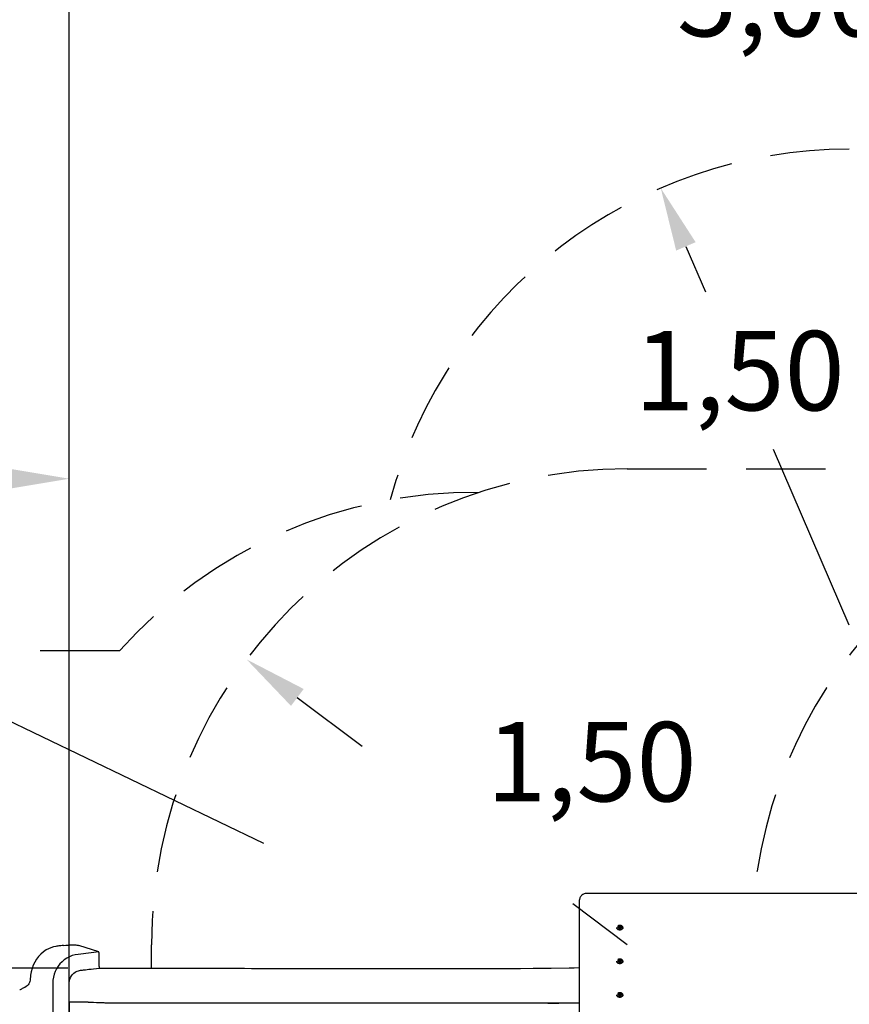
# Model space of a CAD drawing. Units: millimetres. Extents: x 2068 to 2231, y 2262 to 2415.
# Drawn here: x 2127 to 2154, y 2326 to 2357 of the extents above; entities that cross this region are included whole.
import ezdxf

# ---------------------------------------------------------------- set-up
doc = ezdxf.new("R2010")
doc.units = ezdxf.units.MM
doc.linetypes.add('TRAZOS', pattern=[0.75, 0.5, -0.25])
doc.layers.add('COTAS', color=7, linetype='Continuous')
doc.layers.add('MAGENTA', color=6, linetype='Continuous')
doc.styles.add('ROMANS', font='romans', dxfattribs={"oblique": 15})
doc.styles.get("Standard").update_dxf_attribs({"font": 'arial.ttf'})
doc.dimstyles.get("Standard").update_dxf_attribs({"dimtxt": 0.18, "dimasz": 0.18, "dimexe": 0.18, "dimexo": 0.0625, "dimgap": 0.09, "dimtad": 0, "dimtih": 1, "dimtoh": 1, "dimdec": 4, "dimzin": 0, "dimdsep": 46, "dimtxsty": 'Standard', "dimcen": 0.09, "dimadec": 0, "dimazin": 0, "dimtfac": 1, "dimtdec": 4, "dimtofl": 0, "dimtmove": 0, "dimatfit": 3, "dimfxl": 1, "dimtolj": 1, "dimtzin": 0, "dimarcsym": 0})

# ---------------------------------------------------------------- blocks, each defined once
blk = doc.blocks.new('*D16')
at = {"layer": 'COTAS', "color": 0, "lineweight": -2, "ltscale": 5, "transparency": 16777216}
for p, q in [((2118.054, 2336.85), (2101.995, 2336.85)), ((2102.995, 2334.85), (2102.995, 2334.339)), ((2102.995, 2328.85), (2102.995, 2329.362)), ((2129.008, 2326.85), (2101.995, 2326.85))]:
    blk.add_line(p, q, dxfattribs=at)
at = {"layer": 'COTAS', "color": 0, "ltscale": 5, "transparency": 16777216}
for points in [[(2102.661, 2334.85), (2103.328, 2334.85), (2102.995, 2336.85)], [(2102.661, 2328.85), (2103.328, 2328.85), (2102.995, 2326.85)]]:
    blk.add_solid(points, dxfattribs=at)
at = {"layer": 'DEFPOINTS', "color": 0, "ltscale": 5, "transparency": 16777216}
for p in [(2119.054, 2336.85), (2102.995, 2326.85), (2130.008, 2326.85)]:
    blk.add_point(p, dxfattribs=at)
at = {"layer": 'COTAS', "color": 7, "ltscale": 5, "transparency": 16777216, "insert": (2102.995, 2331.85), "char_height": 2.5, "attachment_point": 5, "style": 'ROMANS'}
blk.add_mtext('\\A1;1,00', dxfattribs=at)
blk = doc.blocks.new('*D18')
at = {"layer": 'COTAS', "color": 0, "lineweight": -2, "ltscale": 5, "transparency": 16777216}
for p, q in [((2109.054, 2327.85), (2109.054, 2343.271)), ((2129.054, 2326.778), (2129.054, 2343.271)), ((2111.054, 2342.271), (2114.033, 2342.271)), ((2127.054, 2342.271), (2124.075, 2342.271))]:
    blk.add_line(p, q, dxfattribs=at)
at = {"layer": 'COTAS', "color": 0, "ltscale": 5, "transparency": 16777216}
for points in [[(2111.054, 2342.604), (2111.054, 2341.937), (2109.054, 2342.271)], [(2127.054, 2342.604), (2127.054, 2341.937), (2129.054, 2342.271)]]:
    blk.add_solid(points, dxfattribs=at)
at = {"layer": 'DEFPOINTS', "color": 0, "ltscale": 5, "transparency": 16777216}
for p in [(2129.054, 2342.271), (2109.054, 2326.85), (2129.054, 2325.778)]:
    blk.add_point(p, dxfattribs=at)
at = {"layer": 'COTAS', "color": 7, "ltscale": 5, "transparency": 16777216, "insert": (2119.054, 2342.271), "char_height": 2.5, "attachment_point": 5, "style": 'ROMANS'}
blk.add_mtext('\\A1;2,00', dxfattribs=at)
blk = doc.blocks.new('*D24')
at = {"layer": 'COTAS', "color": 0, "lineweight": -2, "ltscale": 5, "transparency": 16777216}
for p, q in [((2136.242, 2335.379), (2138.284, 2333.848)), ((2146.643, 2327.582), (2144.923, 2328.872))]:
    blk.add_line(p, q, dxfattribs=at)
at = {"layer": 'COTAS', "color": 0, "ltscale": 5, "transparency": 16777216}
blk.add_solid([(2136.442, 2335.646), (2136.042, 2335.113), (2134.641, 2336.579)], dxfattribs=at)
at = {"layer": 'DEFPOINTS', "color": 0, "ltscale": 5, "transparency": 16777216}
for p in [(2134.641, 2336.579), (2146.643, 2327.582)]:
    blk.add_point(p, dxfattribs=at)
at = {"layer": 'COTAS', "color": 7, "ltscale": 5, "transparency": 16777216, "insert": (2145.515, 2333.354), "char_height": 2.5, "attachment_point": 5, "style": 'ROMANS'}
blk.add_mtext('\\A1;1,50', dxfattribs=at)
blk = doc.blocks.new('*D25')
at = {"layer": 'COTAS', "color": 0, "lineweight": -2, "transparency": 16777216}
for p, q in [((2109.054, 2327.85), (2109.054, 2363.909)), ((2193.843, 2308.622), (2193.843, 2363.909)), ((2111.054, 2362.909), (2143.116, 2362.909)), ((2191.843, 2362.909), (2159.782, 2362.909))]:
    blk.add_line(p, q, dxfattribs=at)
at = {"layer": 'COTAS', "color": 0, "transparency": 16777216}
for points in [[(2111.054, 2363.243), (2111.054, 2362.576), (2109.054, 2362.909)], [(2191.843, 2363.243), (2191.843, 2362.576), (2193.843, 2362.909)]]:
    blk.add_solid(points, dxfattribs=at)
at = {"layer": 'DEFPOINTS', "color": 0, "transparency": 16777216}
for p in [(2193.843, 2362.909), (2109.054, 2326.85), (2193.843, 2307.622)]:
    blk.add_point(p, dxfattribs=at)
at = {"layer": 'COTAS', "color": 7, "transparency": 16777216, "insert": (2151.449, 2362.909), "char_height": 2.5, "attachment_point": 5, "style": 'ROMANS'}
blk.add_mtext('\\A1;8,54 m.', dxfattribs=at)
blk = doc.blocks.new('*D28')
at = {"layer": 'COTAS', "color": 0, "lineweight": -2, "ltscale": 5, "transparency": 16777216}
for p, q in [((2129.054, 2323.478), (2129.054, 2358.46)), ((2178.863, 2295.352), (2178.863, 2358.46)), ((2131.054, 2357.46), (2145.626, 2357.46)), ((2176.863, 2357.46), (2162.292, 2357.46))]:
    blk.add_line(p, q, dxfattribs=at)
at = {"layer": 'COTAS', "color": 0, "ltscale": 5, "transparency": 16777216}
for points in [[(2131.054, 2357.793), (2131.054, 2357.127), (2129.054, 2357.46)], [(2176.863, 2357.793), (2176.863, 2357.127), (2178.863, 2357.46)]]:
    blk.add_solid(points, dxfattribs=at)
at = {"layer": 'DEFPOINTS', "color": 0, "ltscale": 5, "transparency": 16777216}
for p in [(2178.863, 2357.46), (2129.054, 2322.478), (2178.863, 2294.352)]:
    blk.add_point(p, dxfattribs=at)
at = {"layer": 'COTAS', "color": 7, "ltscale": 5, "transparency": 16777216, "insert": (2153.959, 2357.46), "char_height": 2.5, "attachment_point": 5, "style": 'ROMANS'}
blk.add_mtext('\\A1;5,00 m.', dxfattribs=at)
blk = doc.blocks.new('*D29')
at = {"layer": 'COTAS', "color": 0, "lineweight": -2, "ltscale": 5, "transparency": 16777216}
for p, q in [((2148.491, 2349.593), (2149.108, 2348.164)), ((2153.643, 2337.657), (2151.256, 2343.188))]:
    blk.add_line(p, q, dxfattribs=at)
at = {"layer": 'COTAS', "color": 0, "ltscale": 5, "transparency": 16777216}
blk.add_solid([(2148.798, 2349.725), (2148.185, 2349.46), (2147.699, 2351.429)], dxfattribs=at)
at = {"layer": 'DEFPOINTS', "color": 0, "ltscale": 5, "transparency": 16777216}
for p in [(2147.699, 2351.429), (2153.643, 2337.657)]:
    blk.add_point(p, dxfattribs=at)
at = {"layer": 'COTAS', "color": 7, "ltscale": 5, "transparency": 16777216, "insert": (2150.182, 2345.676), "char_height": 2.5, "attachment_point": 5, "style": 'ROMANS'}
blk.add_mtext('\\A1;1,50', dxfattribs=at)

msp = doc.modelspace()

# ---------------------------------------------------------------- linework, layer by layer
at = {"layer": 'COTAS', "ltscale": 5}
msp.add_line((2135.18996, 2330.78007), (2101.75481, 2346.82116), dxfattribs=at)
at = {"layer": 'COTAS', "linetype": 'TRAZOS', "ltscale": 5}
msp.add_line((2146.64343, 2342.58187), (2172.54343, 2342.58187), dxfattribs=at)
at = {"layer": 'COTAS', "color": 7, "ltscale": 5}
for p, q in [((2154.88866, 2329.20571), (2145.38866, 2329.20571)), ((2145.13866, 2324.55318), (2145.13866, 2328.99964)), ((2146.31366, 2328.12844), (2146.31366, 2328.11576)), ((2146.39863, 2328.15188), (2146.37829, 2328.14072)), ((2146.37829, 2328.14072), (2146.38687, 2328.1329)), ((2146.39376, 2328.17247), (2146.38269, 2328.16641)), ((2146.38269, 2328.16641), (2146.39863, 2328.15188)), ((2146.38687, 2328.1329), (2146.40721, 2328.14405)), ((2146.393, 2328.15701), (2146.39376, 2328.17247)), ((2146.40969, 2328.15794), (2146.39376, 2328.17247)), ((2146.4036, 2328.14208), (2146.39863, 2328.15188)), ((2146.40721, 2328.14405), (2146.42314, 2328.12953)), ((2146.40893, 2328.14248), (2146.40969, 2328.15794)), ((2146.43044, 2328.16933), (2146.40969, 2328.15794)), ((2146.41229, 2328.13942), (2146.41827, 2328.15012)), ((2146.41827, 2328.15012), (2146.43902, 2328.1615)), ((2146.4342, 2328.13559), (2146.41827, 2328.15012)), ((2146.42314, 2328.12953), (2146.4342, 2328.13559)), ((2146.42981, 2328.15645), (2146.43044, 2328.16933)), ((2146.43902, 2328.1615), (2146.43044, 2328.16933)), ((2146.50366, 2328.11576), (2146.50366, 2328.12844)), ((2129.98092, 2327.35801), (2129.35118, 2327.56705)), ((2129.99395, 2326.89909), (2129.99395, 2327.30962)), ((2146.31366, 2327.06778), (2146.31366, 2327.0551)), ((2146.39863, 2327.09122), (2146.37829, 2327.08006)), ((2146.37829, 2327.08006), (2146.38687, 2327.07224)), ((2146.39376, 2327.11181), (2146.38269, 2327.10574)), ((2146.38269, 2327.10574), (2146.39863, 2327.09122)), ((2146.38687, 2327.07224), (2146.40721, 2327.08339)), ((2146.393, 2327.09635), (2146.39376, 2327.11181)), ((2146.40969, 2327.09728), (2146.39376, 2327.11181)), ((2146.4036, 2327.08142), (2146.39863, 2327.09122)), ((2146.40721, 2327.08339), (2146.42314, 2327.06887)), ((2146.40893, 2327.08182), (2146.40969, 2327.09728)), ((2146.43044, 2327.10866), (2146.40969, 2327.09728)), ((2146.41229, 2327.07876), (2146.41827, 2327.08946)), ((2146.41827, 2327.08946), (2146.43902, 2327.10084)), ((2146.4342, 2327.07493), (2146.41827, 2327.08946)), ((2146.42314, 2327.06887), (2146.4342, 2327.07493)), ((2146.42981, 2327.09579), (2146.43044, 2327.10866)), ((2146.43902, 2327.10084), (2146.43044, 2327.10866)), ((2146.50366, 2327.0551), (2146.50366, 2327.06778)), ((2146.31366, 2326.00712), (2146.31366, 2325.99444)), ((2146.39863, 2326.03056), (2146.37829, 2326.0194)), ((2146.37829, 2326.0194), (2146.38687, 2326.01158)), ((2146.39376, 2326.05115), (2146.38269, 2326.04508)), ((2146.38269, 2326.04508), (2146.39863, 2326.03056)), ((2146.38687, 2326.01158), (2146.40721, 2326.02273)), ((2146.393, 2326.03569), (2146.39376, 2326.05115)), ((2146.40969, 2326.03662), (2146.39376, 2326.05115)), ((2146.4036, 2326.02076), (2146.39863, 2326.03056)), ((2146.40721, 2326.02273), (2146.42314, 2326.00821)), ((2146.40893, 2326.02116), (2146.40969, 2326.03662)), ((2146.43044, 2326.048), (2146.40969, 2326.03662)), ((2146.41229, 2326.0181), (2146.41827, 2326.0288)), ((2146.41827, 2326.0288), (2146.43902, 2326.04018)), ((2146.4342, 2326.01427), (2146.41827, 2326.0288)), ((2146.42314, 2326.00821), (2146.4342, 2326.01427)), ((2146.42981, 2326.03513), (2146.43044, 2326.048)), ((2146.43902, 2326.04018), (2146.43044, 2326.048)), ((2146.50366, 2325.99444), (2146.50366, 2326.00712))]:
    msp.add_line(p, q, dxfattribs=at)
at = {"layer": 'COTAS', "color": 7, "ltscale": 5, "flags": 128}
for points in [[(2145.38866, 2329.20571), (2145.37186, 2329.20525), (2145.34346, 2329.20241), (2145.31549, 2329.19693), (2145.28829, 2329.18881), (2145.26221, 2329.17806), (2145.23764, 2329.16474), (2145.21502, 2329.14895), (2145.19479, 2329.1309), (2145.17734, 2329.11092), (2145.16298, 2329.08938), (2145.1519, 2329.06671), (2145.14418, 2329.04333), (2145.1398, 2329.0196), (2145.13866, 2328.99964)], [(2146.46688, 2328.07535), (2146.45111, 2328.06834), (2146.43372, 2328.06364), (2146.41536, 2328.06143), (2146.39674, 2328.06179), (2146.37858, 2328.06471), (2146.36158, 2328.07009), (2146.34639, 2328.0777), (2146.33359, 2328.08727), (2146.32367, 2328.09841), (2146.31702, 2328.11071), (2146.31389, 2328.1237), (2146.31366, 2328.12844)], [(2146.46688, 2328.06268), (2146.45111, 2328.05566), (2146.43372, 2328.05096), (2146.41536, 2328.04875), (2146.39674, 2328.04911), (2146.37858, 2328.05204), (2146.36158, 2328.05741), (2146.34639, 2328.06503), (2146.33359, 2328.07459), (2146.32367, 2328.08574), (2146.31702, 2328.09804), (2146.31389, 2328.11102), (2146.31366, 2328.11576)], [(2146.35061, 2328.14476), (2146.35358, 2328.13606), (2146.36024, 2328.12682), (2146.36994, 2328.11903), (2146.38208, 2328.1132), (2146.39588, 2328.10968), (2146.41049, 2328.10871), (2146.42498, 2328.11033), (2146.43845, 2328.11445), (2146.45004, 2328.12081), (2146.45904, 2328.12901), (2146.46487, 2328.13853), (2146.46652, 2328.14382)], [(2146.50118, 2328.14065), (2146.49888, 2328.14838), (2146.49233, 2328.16049), (2146.48257, 2328.17147), (2146.46996, 2328.18089), (2146.455, 2328.18838), (2146.43826, 2328.19367), (2146.42039, 2328.19655), (2146.40206, 2328.19691), (2146.38398, 2328.19473), (2146.36685, 2328.1901), (2146.35133, 2328.1832)], [(2146.44359, 2328.11926), (2146.43129, 2328.11412), (2146.41757, 2328.1113), (2146.40329, 2328.11099), (2146.38934, 2328.11319), (2146.37661, 2328.11778), (2146.3659, 2328.12446), (2146.35787, 2328.13282), (2146.35303, 2328.14232), (2146.35168, 2328.15238), (2146.35392, 2328.16236), (2146.3596, 2328.17163), (2146.36835, 2328.17962), (2146.37964, 2328.18581), (2146.39276, 2328.18982), (2146.40687, 2328.1914), (2146.42109, 2328.19045), (2146.43454, 2328.18702), (2146.44635, 2328.18134), (2146.4558, 2328.17377), (2146.46229, 2328.16476), (2146.4654, 2328.1549), (2146.46495, 2328.14481), (2146.46097, 2328.1351), (2146.45369, 2328.12641), (2146.44359, 2328.11926)], [(2146.36799, 2328.18725), (2146.3743, 2328.19031), (2146.38834, 2328.19483), (2146.40348, 2328.19693), (2146.41891, 2328.19651), (2146.43377, 2328.19359), (2146.44729, 2328.18832), (2146.45872, 2328.18099), (2146.46745, 2328.17199), (2146.47301, 2328.16182), (2146.47429, 2328.1575)], [(2146.50366, 2328.12844), (2146.50291, 2328.12001), (2146.49877, 2328.10717), (2146.49117, 2328.09515), (2146.4804, 2328.08441), (2146.46688, 2328.07535)], [(2146.50366, 2328.11576), (2146.50291, 2328.10733), (2146.49877, 2328.09449), (2146.49117, 2328.08247), (2146.4804, 2328.07173), (2146.46688, 2328.06268)], [(2128.86759, 2327.56301), (2128.84005, 2327.56013), (2128.82397, 2327.55847), (2128.79136, 2327.55515), (2128.75745, 2327.55165), (2128.72543, 2327.54816), (2128.69173, 2327.54416), (2128.66151, 2327.54001), (2128.62967, 2327.53465), (2128.55157, 2327.51672), (2128.47517, 2327.49183), (2128.40028, 2327.45961), (2128.32915, 2327.42119), (2128.24108, 2327.36133), (2128.16009, 2327.29177), (2128.0866, 2327.21333), (2128.02126, 2327.12744), (2127.96529, 2327.03673), (2127.91796, 2326.94033), (2127.87968, 2326.83979), (2127.85119, 2326.737), (2127.83216, 2326.63082), (2127.8263, 2326.57732), (2127.8229, 2326.52356), (2127.8194, 2326.46964), (2127.81089, 2326.43013), (2127.79736, 2326.39288), (2127.7788, 2326.35776), (2127.7556, 2326.3251), (2127.72862, 2326.29624), (2127.6975, 2326.27063), (2127.68634, 2326.26294), (2127.67491, 2326.25579), (2127.66322, 2326.24917), (2127.65837, 2326.24662), (2127.65236, 2326.24353), (2127.64517, 2326.23992), (2127.63816, 2326.23642), (2127.63311, 2326.2339), (2127.63019, 2326.23244), (2127.62864, 2326.23166), (2127.62784, 2326.23126), (2127.62743, 2326.23106), (2127.62723, 2326.23096), (2127.62712, 2326.23091), (2127.62707, 2326.23088), (2127.62705, 2326.23087), (2127.62703, 2326.23086), (2127.62703, 2326.23086), (2127.62703, 2326.23086), (2127.62702, 2326.23086), (2127.62702, 2326.23086), (2127.62702, 2326.23086), (2127.62702, 2326.23086), (2127.62702, 2326.23086), (2127.62029, 2326.22749), (2127.60235, 2326.21852), (2127.57321, 2326.20395), (2127.54425, 2326.18947), (2127.52344, 2326.17906), (2127.50407, 2326.1694), (2127.48984, 2326.16218)], [(2129.98092, 2327.35801), (2129.41861, 2327.29365), (2129.3301, 2327.2834), (2129.2376, 2327.26769), (2129.14643, 2327.24217), (2129.05898, 2327.20741), (2128.97598, 2327.16392), (2128.89727, 2327.1115), (2128.82453, 2327.05118), (2128.75889, 2326.98408), (2128.70034, 2326.91018), (2128.64962, 2326.83027), (2128.60782, 2326.74619), (2128.57495, 2326.65805), (2128.55126, 2326.56648), (2128.53728, 2326.47428), (2128.53297, 2326.38206), (2128.533, 2326.29424), (2128.533, 2326.20648), (2128.533, 2324.10123)], [(2128.8685, 2327.56309), (2128.94515, 2327.57047), (2129.0231, 2327.5763), (2129.06616, 2327.57874), (2129.10805, 2327.5805), (2129.12088, 2327.58091), (2129.13352, 2327.58124), (2129.14595, 2327.5815), (2129.15816, 2327.58169), (2129.17012, 2327.58181), (2129.19493, 2327.58182), (2129.22518, 2327.58135), (2129.25892, 2327.58002), (2129.29348, 2327.57741), (2129.32554, 2327.57315), (2129.35148, 2327.56695)], [(2129.99395, 2327.30962), (2129.99295, 2327.3274), (2129.99015, 2327.34263), (2129.98591, 2327.35322), (2129.98348, 2327.35637), (2129.98221, 2327.35738), (2129.98126, 2327.35789), (2129.98102, 2327.35798), (2129.98095, 2327.358), (2129.98093, 2327.35801), (2129.98092, 2327.35801), (2129.98092, 2327.35801)], [(2146.46688, 2327.01469), (2146.45111, 2327.00768), (2146.43372, 2327.00298), (2146.41536, 2327.00077), (2146.39674, 2327.00113), (2146.37858, 2327.00405), (2146.36158, 2327.00943), (2146.34639, 2327.01704), (2146.33359, 2327.02661), (2146.32367, 2327.03775), (2146.31702, 2327.05005), (2146.31389, 2327.06304), (2146.31366, 2327.06778)], [(2146.46688, 2327.00202), (2146.45111, 2326.995), (2146.43372, 2326.9903), (2146.41536, 2326.98809), (2146.39674, 2326.98845), (2146.37858, 2326.99138), (2146.36158, 2326.99675), (2146.34639, 2327.00436), (2146.33359, 2327.01393), (2146.32367, 2327.02508), (2146.31702, 2327.03738), (2146.31389, 2327.05036), (2146.31366, 2327.0551)], [(2146.35061, 2327.0841), (2146.35358, 2327.0754), (2146.36024, 2327.06616), (2146.36994, 2327.05837), (2146.38208, 2327.05254), (2146.39588, 2327.04902), (2146.41049, 2327.04805), (2146.42498, 2327.04967), (2146.43845, 2327.05379), (2146.45004, 2327.06015), (2146.45904, 2327.06835), (2146.46487, 2327.07787), (2146.46652, 2327.08316)], [(2146.50118, 2327.07999), (2146.49888, 2327.08772), (2146.49233, 2327.09983), (2146.48257, 2327.11081), (2146.46996, 2327.12023), (2146.455, 2327.12772), (2146.43826, 2327.13301), (2146.42039, 2327.13589), (2146.40206, 2327.13625), (2146.38398, 2327.13407), (2146.36685, 2327.12944), (2146.35133, 2327.12254)], [(2146.44359, 2327.0586), (2146.43129, 2327.05346), (2146.41757, 2327.05064), (2146.40329, 2327.05033), (2146.38934, 2327.05253), (2146.37661, 2327.05712), (2146.3659, 2327.0638), (2146.35787, 2327.07216), (2146.35303, 2327.08166), (2146.35168, 2327.09172), (2146.35392, 2327.1017), (2146.3596, 2327.11097), (2146.36835, 2327.11896), (2146.37964, 2327.12515), (2146.39276, 2327.12916), (2146.40687, 2327.13074), (2146.42109, 2327.12979), (2146.43454, 2327.12636), (2146.44635, 2327.12068), (2146.4558, 2327.11311), (2146.46229, 2327.1041), (2146.4654, 2327.09424), (2146.46495, 2327.08415), (2146.46097, 2327.07444), (2146.45369, 2327.06575), (2146.44359, 2327.0586)], [(2146.36799, 2327.12659), (2146.3743, 2327.12965), (2146.38834, 2327.13417), (2146.40348, 2327.13627), (2146.41891, 2327.13585), (2146.43377, 2327.13293), (2146.44729, 2327.12766), (2146.45872, 2327.12033), (2146.46745, 2327.11133), (2146.47301, 2327.10115), (2146.47429, 2327.09684)], [(2146.50366, 2327.06778), (2146.50291, 2327.05935), (2146.49877, 2327.04651), (2146.49117, 2327.03449), (2146.4804, 2327.02375), (2146.46688, 2327.01469)], [(2146.50366, 2327.0551), (2146.50291, 2327.04667), (2146.49877, 2327.03383), (2146.49117, 2327.02181), (2146.4804, 2327.01107), (2146.46688, 2327.00202)], [(2129.05399, 2325.77818), (2129.054, 2325.84836), (2129.05397, 2325.92246), (2129.05389, 2326.00237), (2129.05378, 2326.07376), (2129.0537, 2326.15799), (2129.05375, 2326.22656), (2129.05378, 2326.28192), (2129.05386, 2326.33865), (2129.05406, 2326.39469), (2129.05955, 2326.45039), (2129.07279, 2326.50465), (2129.09355, 2326.55658), (2129.12101, 2326.60466), (2129.1555, 2326.64918), (2129.19571, 2326.68829), (2129.24077, 2326.72141), (2129.27215, 2326.73937), (2129.30603, 2326.7549), (2129.34225, 2326.76762), (2129.37512, 2326.77596), (2129.40445, 2326.78095), (2129.43544, 2326.78475), (2129.46743, 2326.7883), (2129.49946, 2326.79196), (2129.51994, 2326.79433), (2129.56289, 2326.7993), (2129.61297, 2326.80505), (2129.67259, 2326.81186), (2129.74188, 2326.8198), (2129.82092, 2326.82888), (2129.9097, 2326.83909), (2130.00809, 2326.85042)], [(2129.99395, 2326.89909), (2129.99394, 2326.89883), (2129.99436, 2326.88941), (2129.99542, 2326.8802), (2129.99875, 2326.86439), (2130.00298, 2326.85411), (2130.00809, 2326.85042)], [(2130.00809, 2326.85042), (2130.39615, 2326.85042), (2130.451, 2326.85042), (2130.51224, 2326.85042), (2130.57981, 2326.85042), (2130.65357, 2326.85042), (2130.73326, 2326.85042), (2130.8184, 2326.85042), (2130.90828, 2326.85042), (2131.00194, 2326.85042), (2131.0982, 2326.85042), (2131.19571, 2326.85042), (2131.29335, 2326.85042), (2132.6069, 2326.85042), (2132.81357, 2326.8504), (2133.01987, 2326.8502), (2133.22534, 2326.84975), (2133.42971, 2326.84909), (2133.63271, 2326.84825), (2133.87175, 2326.84709), (2134.10828, 2326.84579), (2134.34207, 2326.84443), (2134.57298, 2326.84307), (2134.80095, 2326.84176), (2135.02595, 2326.84056), (2135.28738, 2326.83938), (2135.54484, 2326.83853), (2135.79843, 2326.83813), (2136.04937, 2326.8381), (2136.94729, 2326.8381), (2137.84919, 2326.8381), (2139.00007, 2326.8381), (2140.15908, 2326.8381), (2141.32619, 2326.83811), (2142.50024, 2326.83846), (2142.88841, 2326.83937), (2143.27884, 2326.84108), (2143.67284, 2326.84381), (2143.8604, 2326.84551), (2144.0496, 2326.84754), (2144.2409, 2326.84992), (2144.8119, 2326.85898)], [(2144.8119, 2326.85898), (2144.96984, 2326.86186), (2145.14294, 2326.86503), (2145.14843, 2326.86513)], [(2146.50118, 2326.01933), (2146.49888, 2326.02706), (2146.49233, 2326.03917), (2146.48257, 2326.05015), (2146.46996, 2326.05957), (2146.455, 2326.06706), (2146.43826, 2326.07235), (2146.42039, 2326.07523), (2146.40206, 2326.07559), (2146.38398, 2326.07341), (2146.36685, 2326.06878), (2146.35133, 2326.06188)], [(2146.44359, 2325.99794), (2146.43129, 2325.9928), (2146.41757, 2325.98998), (2146.40329, 2325.98967), (2146.38934, 2325.99187), (2146.37661, 2325.99646), (2146.3659, 2326.00314), (2146.35787, 2326.0115), (2146.35303, 2326.021), (2146.35168, 2326.03106), (2146.35392, 2326.04104), (2146.3596, 2326.05031), (2146.36835, 2326.0583), (2146.37964, 2326.06449), (2146.39276, 2326.0685), (2146.40687, 2326.07008), (2146.42109, 2326.06913), (2146.43454, 2326.0657), (2146.44635, 2326.06002), (2146.4558, 2326.05245), (2146.46229, 2326.04344), (2146.4654, 2326.03358), (2146.46495, 2326.02348), (2146.46097, 2326.01378), (2146.45369, 2326.00509), (2146.44359, 2325.99794)], [(2146.36799, 2326.06593), (2146.3743, 2326.06899), (2146.38834, 2326.07351), (2146.40348, 2326.07561), (2146.41891, 2326.07519), (2146.43377, 2326.07227), (2146.44729, 2326.067), (2146.45872, 2326.05967), (2146.46745, 2326.05067), (2146.47301, 2326.04049), (2146.47429, 2326.03618)], [(2129.05318, 2325.77821), (2129.054, 2322.30799)], [(2144.14343, 2325.74109), (2144.48271, 2325.7414), (2144.10082, 2325.74105), (2144.0705, 2325.74104), (2144.0372, 2325.74104), (2144.00094, 2325.74104), (2143.96171, 2325.74105), (2143.90065, 2325.74107), (2143.83355, 2325.7411), (2143.76041, 2325.74115), (2143.72383, 2325.74118), (2143.68592, 2325.74121), (2143.64665, 2325.74124), (2143.60986, 2325.74128), (2143.58664, 2325.7413), (2143.47571, 2325.74141), (2143.35286, 2325.74154), (2143.23307, 2325.74167), (2143.10372, 2325.74183), (2142.97028, 2325.74199), (2142.84659, 2325.74213), (2142.7386, 2325.74225), (2142.63993, 2325.74236), (2142.5506, 2325.74245), (2142.52457, 2325.74247), (2142.49792, 2325.7425), (2142.47182, 2325.74252), (2142.44626, 2325.74255), (2142.42124, 2325.74257), (2142.39675, 2325.74259), (2142.37281, 2325.74261), (2142.30975, 2325.74266), (2142.25079, 2325.74271), (2142.18755, 2325.74275), (2142.12983, 2325.74279), (2142.07763, 2325.74281), (2142.03098, 2325.74283), (2141.98011, 2325.74284), (2141.92292, 2325.74285), (2141.86319, 2325.74285), (2141.77529, 2325.74286), (2141.68241, 2325.74286), (2141.58454, 2325.74287), (2141.48186, 2325.74287), (2141.39174, 2325.74287), (2141.03577, 2325.74283), (2140.52093, 2325.74273), (2140.00612, 2325.74254), (2139.98837, 2325.74253), (2139.97062, 2325.74253), (2139.95286, 2325.74252), (2139.9351, 2325.74251), (2139.91734, 2325.7425), (2139.89958, 2325.74249), (2139.88436, 2325.74249), (2139.88323, 2325.74249), (2139.876, 2325.74248), (2139.86321, 2325.74248), (2139.84073, 2325.74248), (2139.81035, 2325.74247), (2139.77207, 2325.74247), (2139.72228, 2325.74246), (2139.6634, 2325.74245), (2139.59541, 2325.74244), (2139.51829, 2325.74243), (2139.43204, 2325.74242), (2139.34747, 2325.7424), (2139.25561, 2325.74239), (2139.15645, 2325.74238), (2139.04995, 2325.74236), (2138.95016, 2325.74235), (2138.84467, 2325.74234), (2138.81349, 2325.74233), (2138.79209, 2325.74233), (2138.77083, 2325.74233), (2138.74969, 2325.74232), (2138.72868, 2325.74232), (2138.58997, 2325.7423), (2138.45718, 2325.74228), (2138.33034, 2325.74227), (2138.20946, 2325.74225), (2138.09457, 2325.74224), (2137.98568, 2325.74222), (2137.95474, 2325.74222), (2137.92433, 2325.74221), (2137.89444, 2325.74221), (2137.86508, 2325.7422), (2137.83623, 2325.7422), (2137.80792, 2325.7422), (2137.78013, 2325.74219), (2137.75286, 2325.74219), (2137.57998, 2325.74217), (2137.41236, 2325.74214), (2137.25001, 2325.74213), (2137.08461, 2325.74211), (2136.90782, 2325.74209), (2136.73563, 2325.74206), (2136.59951, 2325.74203), (2136.4515, 2325.74197), (2136.31376, 2325.74191), (2136.16889, 2325.74183), (2136.01689, 2325.74173), (2135.85675, 2325.74162), (2135.7243, 2325.74153), (2135.58623, 2325.74142), (2135.45153, 2325.74132), (2135.32482, 2325.74122), (2135.19088, 2325.74112), (2135.06801, 2325.74104), (2134.93268, 2325.74094), (2134.79193, 2325.74085), (2134.64789, 2325.74077), (2134.50057, 2325.74068), (2134.35533, 2325.7406), (2134.20983, 2325.74053), (2134.02533, 2325.74044), (2133.83915, 2325.74036), (2133.65139, 2325.74029), (2133.46217, 2325.74023), (2133.27157, 2325.74017), (2133.11401, 2325.74014), (2132.95794, 2325.74012), (2132.80344, 2325.74012), (2132.65077, 2325.74012), (2132.50324, 2325.74015), (2132.40399, 2325.74017), (2132.3022, 2325.7402), (2132.27865, 2325.7402), (2132.25402, 2325.74021), (2132.22832, 2325.74022), (2132.20078, 2325.74023), (2132.16396, 2325.74025), (2132.13131, 2325.74026), (2132.10282, 2325.74027), (2132.02578, 2325.7403), (2131.95019, 2325.74034), (2131.88633, 2325.74037), (2131.82187, 2325.74038), (2131.62284, 2325.74039), (2131.42468, 2325.74032), (2131.22258, 2325.74027), (2131.13174, 2325.74036), (2131.04253, 2325.74054), (2130.94972, 2325.74083), (2130.91907, 2325.74096), (2130.88873, 2325.74109), (2130.85871, 2325.74123), (2130.82899, 2325.74139), (2130.79958, 2325.74156), (2130.77049, 2325.74174), (2130.74171, 2325.74193), (2130.60464, 2325.74305), (2130.47716, 2325.74446), (2130.35942, 2325.74615), (2130.32198, 2325.74679), (2130.28568, 2325.74746), (2130.2505, 2325.74816), (2130.21645, 2325.74889), (2130.18354, 2325.74965), (2130.15176, 2325.75045), (2130.12113, 2325.75128), (2130.01746, 2325.75461), (2129.91434, 2325.75876), (2129.81324, 2325.7637), (2129.78032, 2325.7655), (2129.75232, 2325.76695), (2129.72197, 2325.76834), (2129.69212, 2325.76958), (2129.66048, 2325.77079), (2129.64397, 2325.77139), (2129.62707, 2325.77197), (2129.6098, 2325.77255), (2129.59221, 2325.77312), (2129.57435, 2325.77369), (2129.55625, 2325.77424), (2129.53799, 2325.77479), (2129.51962, 2325.77533), (2129.501, 2325.77587), (2129.48491, 2325.77625), (2129.46858, 2325.77648), (2129.45205, 2325.77665), (2129.43801, 2325.77678), (2129.42206, 2325.7769), (2129.40452, 2325.77702), (2129.39321, 2325.77709), (2129.38152, 2325.77716), (2129.36957, 2325.77723), (2129.35749, 2325.7773), (2129.34543, 2325.77736), (2129.33356, 2325.77742), (2129.32206, 2325.77748), (2129.29539, 2325.77763), (2129.27168, 2325.77776), (2129.26506, 2325.77779), (2129.25829, 2325.77782), (2129.25135, 2325.77785), (2129.24425, 2325.77788), (2129.23698, 2325.7779), (2129.22955, 2325.77793), (2129.19148, 2325.77803), (2129.14953, 2325.77811), (2129.10369, 2325.77816), (2129.05399, 2325.77818)], [(2146.46688, 2325.95403), (2146.45111, 2325.94702), (2146.43372, 2325.94232), (2146.41536, 2325.94011), (2146.39674, 2325.94047), (2146.37858, 2325.94339), (2146.36158, 2325.94877), (2146.34639, 2325.95638), (2146.33359, 2325.96595), (2146.32367, 2325.97709), (2146.31702, 2325.98939), (2146.31389, 2326.00238), (2146.31366, 2326.00712)], [(2146.46688, 2325.94136), (2146.45111, 2325.93434), (2146.43372, 2325.92964), (2146.41536, 2325.92743), (2146.39674, 2325.92779), (2146.37858, 2325.93072), (2146.36158, 2325.93609), (2146.34639, 2325.9437), (2146.33359, 2325.95327), (2146.32367, 2325.96442), (2146.31702, 2325.97672), (2146.31389, 2325.9897), (2146.31366, 2325.99444)], [(2146.35061, 2326.02344), (2146.35358, 2326.01474), (2146.36024, 2326.00549), (2146.36994, 2325.99771), (2146.38208, 2325.99188), (2146.39588, 2325.98836), (2146.41049, 2325.98739), (2146.42498, 2325.98901), (2146.43845, 2325.99313), (2146.45004, 2325.99949), (2146.45904, 2326.00769), (2146.46487, 2326.01721), (2146.46652, 2326.0225)], [(2146.50366, 2326.00712), (2146.50291, 2325.99869), (2146.49877, 2325.98585), (2146.49117, 2325.97383), (2146.4804, 2325.96308), (2146.46688, 2325.95403)], [(2146.50366, 2325.99444), (2146.50291, 2325.98601), (2146.49877, 2325.97317), (2146.49117, 2325.96115), (2146.4804, 2325.95041), (2146.46688, 2325.94136)], [(2145.14843, 2325.74068), (2145.03505, 2325.74089), (2144.93124, 2325.74107), (2144.8378, 2325.7412), (2144.75445, 2325.7413), (2144.67556, 2325.74136), (2144.57897, 2325.7414), (2144.48271, 2325.7414), (2144.47843, 2325.7414)]]:
    msp.add_lwpolyline(points, dxfattribs=at)
at = {"layer": 'COTAS', "linetype": 'TRAZOS', "ltscale": 5}
msp.add_arc((2165.55297, 2327.58187), 15, 90, 173.785236, dxfattribs=at)
at = {"layer": 'MAGENTA', "color": 7, "linetype": 'TRAZOS', "ltscale": 5}
msp.add_line((2130.63406, 2336.85042), (2119.05399, 2336.85042), dxfattribs=at)
at = {"layer": 'MAGENTA', "color": 7, "ltscale": 5}
msp.add_line((2131.64343, 2326.85042), (2131.64343, 2327.58187), dxfattribs=at)
at = {"layer": 'MAGENTA', "color": 7, "linetype": 'TRAZOS', "ltscale": 5}
for centre, start, end in [((2153.64343, 2337.65699), 89.999039, 164.737133), ((2146.64343, 2327.58187), 90, 180), ((2141.80351, 2326.83825), 89.34079, 138.127298)]:
    msp.add_arc(centre, 15, start, end, dxfattribs=at)

# ---------------------------------------------------------------- dimensions: what is measured, and where the dimension line sits
at = {"layer": 'COTAS', "color": 7}
dim = msp.add_linear_dim(base=(2193.84343, 2362.9094), p1=(2109.05399, 2326.85042), p2=(2193.84343, 2307.62187), text='8,54 m.', dimstyle='Standard', override={"dimtxt": 2.5, "dimasz": 2, "dimexe": 1, "dimexo": 1, "dimgap": 1, "dimtxsty": 'ROMANS', "dimcen": 2, "dimclrt": 7, "dimadec": 4, "dimtfac": 1.4, "dimtmove": 2}, dxfattribs=at)
dim.commit()
dim.dimension.update_dxf_attribs({"geometry": '*D25', "text_midpoint": (2151.44871, 2362.9094)})
at = {"layer": 'COTAS', "color": 7, "ltscale": 5}
for base, p1, p2, text, picture, middle in [((2178.86343, 2357.46002), (2129.05396, 2322.47818), (2178.86343, 2294.35187), '5,00 m.', '*D28', (2153.95869, 2357.46002)), ((2129.05399, 2342.27083), (2109.05399, 2326.85042), (2129.05399, 2325.77818), '2,00', '*D18', (2119.05399, 2342.27083))]:
    dim = msp.add_linear_dim(base=base, p1=p1, p2=p2, text=text, dimstyle='Standard', override={"dimtxt": 2.5, "dimasz": 2, "dimexe": 1, "dimexo": 1, "dimgap": 1, "dimtxsty": 'ROMANS', "dimcen": 2, "dimclrt": 7, "dimadec": 4, "dimtfac": 1.4, "dimtmove": 2}, dxfattribs=at)
    dim.commit()
    dim.dimension.update_dxf_attribs({"geometry": picture, "text_midpoint": middle})
at = {"layer": 'COTAS', "ltscale": 5}
dim = msp.add_radius_dim(center=(2153.64343, 2337.65699), mpoint=(2147.69889, 2351.42879), text='1,50', dimstyle='Standard', override={"dimtxt": 2.5, "dimasz": 2, "dimexe": 1, "dimexo": 1, "dimgap": 1, "dimtxsty": 'ROMANS', "dimcen": 2, "dimclrt": 7, "dimadec": 4, "dimtfac": 1.4, "dimtmove": 2}, dxfattribs=at)
dim.commit()
dim.dimension.update_dxf_attribs({"geometry": '*D29', "text_midpoint": (2150.18205, 2345.67601), "dimtype": 164})
at = {"layer": 'COTAS', "color": 7, "ltscale": 5}
dim = msp.add_linear_dim(base=(2102.99465, 2326.85042), p1=(2119.05399, 2336.85042), p2=(2130.00809, 2326.85042), angle=90, text='1,00', dimstyle='Standard', override={"dimtxt": 2.5, "dimasz": 2, "dimexe": 1, "dimexo": 1, "dimgap": 1, "dimtxsty": 'ROMANS', "dimcen": 2, "dimclrt": 7, "dimadec": 4, "dimtfac": 1.4, "dimtmove": 2}, dxfattribs=at)
dim.commit()
dim.dimension.update_dxf_attribs({"geometry": '*D16', "text_midpoint": (2102.99465, 2331.85042), "dimtype": 160})
dim = msp.add_radius_dim(center=(2146.64343, 2327.58187), mpoint=(2134.6413, 2336.57904), text='1,50', dimstyle='Standard', override={"dimtxt": 2.5, "dimasz": 2, "dimexe": 1, "dimexo": 1, "dimgap": 1, "dimtxsty": 'ROMANS', "dimcen": 2, "dimclrt": 7, "dimadec": 4, "dimtfac": 1.4, "dimtmove": 2}, dxfattribs=at)
dim.commit()
dim.dimension.update_dxf_attribs({"geometry": '*D24', "text_midpoint": (2145.51529, 2333.35371), "dimtype": 164})

doc.saveas('drawing.dxf')
